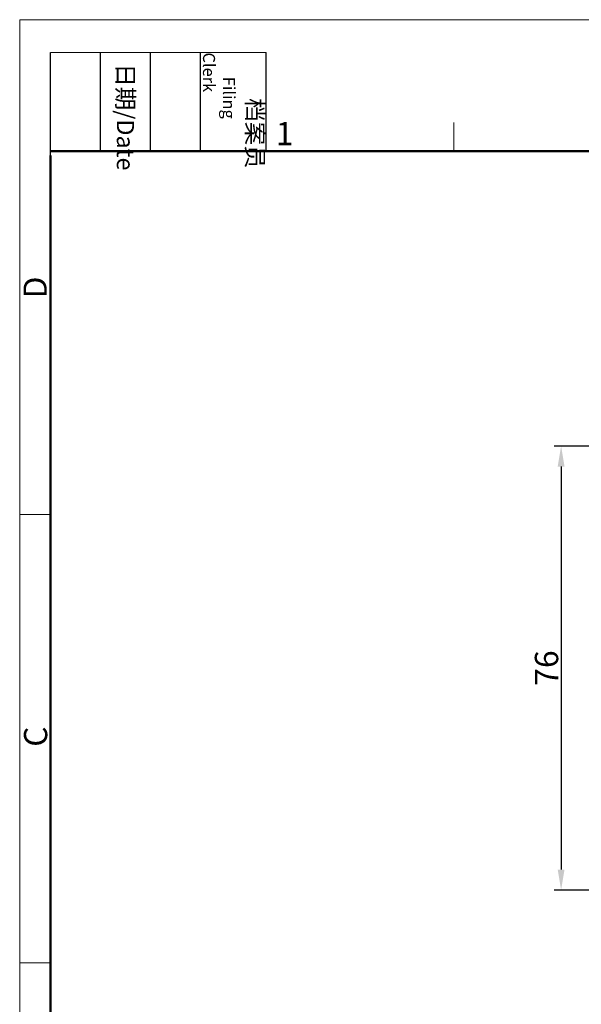
# Model space of a CAD drawing. Units: millimetres. Extents: x 2038 to 2483, y -1388 to -1073.
# Drawn here: x 2038 to 2134, y -1241 to -1073 of the extents above; entities that cross this region are included whole.
import ezdxf

# ---------------------------------------------------------------- set-up
doc = ezdxf.new("R2010")
doc.units = ezdxf.units.MM
doc.header["$LTSCALE"] = 65.395
doc.header["$PDMODE"] = 3
doc.header["$PDSIZE"] = 8
doc.layers.get('Defpoints').update_dxf_attribs({"linetype": 'CONTINUOUS'})
doc.layers.add('Dim', color=3, linetype='CONTINUOUS', lineweight=15)
doc.layers.add('图框', color=7, linetype='CONTINUOUS', lineweight=20)
doc.styles.add('Romans字体', font='romans.shx', dxfattribs={"width": 0.75})
doc.styles.get("Standard").update_dxf_attribs({"font": 'SIMFANG.TTF', "width": 0.75})
doc.dimstyles.new('01', dxfattribs={"dimtxt": 4, "dimasz": 3.5, "dimexe": 1.2, "dimexo": 0.2, "dimgap": 0.5, "dimtad": 1, "dimdsep": 46, "dimtxsty": 'Romans字体', "dimcen": 0, "dimclrd": 1, "dimclre": 6, "dimclrt": 4, "dimazin": 2, "dimtfac": 1, "dimtofl": 0, "dimtmove": 0, "dimatfit": 3, "dimfxl": 1, "dimtolj": 1, "dimtzin": 0, "dimarcsym": 0})

# ---------------------------------------------------------------- blocks, each defined once
blk = doc.blocks.new('A4图框-NEW')
at = {"layer": '图框', "color": 1, "lineweight": 18}
for q in [(833.41, 480.53), (1130.41, 690.53)]:
    blk.add_line((833.41, 690.53), q, dxfattribs=at)
at = {"layer": '图框', "lineweight": -3}
for p, q in [((836.91, 675.02), (836.91, 686.79)), ((842.62, 675.53), (842.62, 686.79)), ((848.33, 675.53), (848.33, 686.79)), ((854.05, 675.53), (854.05, 686.79)), ((861.54, 675.53), (861.54, 686.79)), ((836.91, 675.02), (836.91, 684.5)), ((842.62, 675.53), (842.62, 685.02)), ((848.33, 675.53), (848.33, 685.02)), ((854.05, 675.53), (854.05, 685.02))]:
    blk.add_line(p, q, dxfattribs=at)
at = {"layer": '图框', "lineweight": 18}
blk.add_line((836.91, 686.79), (861.54, 686.79), dxfattribs=at)
at = {"layer": '图框', "color": 6}
for p, q in [((882.95, 678.8), (882.95, 675.53)), ((836.91, 634.07), (833.41, 634.07)), ((836.91, 582.89), (833.41, 582.89))]:
    blk.add_line(p, q, dxfattribs=at)
at = {"layer": '图框', "lineweight": 50}
for p, q in [((836.91, 675.53), (1126.93, 675.53)), ((836.91, 484.02), (836.91, 675.02))]:
    blk.add_line(p, q, dxfattribs=at)
at = {"layer": '图框', "char_height": 1.959, "width": 11.2554, "attachment_point": 4, "rotation": 270}
for s, insert in [('\\pi2.66459;{\\fSimSun|b0|i0|c134|p2;档案员\\fFangSong_GB2312|b0|i0|c134|p49;\\H0.7x;\\P\\pi1.41587;\\Fromans|c134;Filing Clerk\\fFangSong_GB2312|b0|i0|c134|p49; }', (857.79, 686.79)), ('\\pi0.63465;{\\fSimSun|b0|i0|c134|p2;日期\\Fromans|c134;/Date}', (845.48, 686.79))]:
    blk.add_mtext(s, dxfattribs=dict(at, insert=insert))
at = {"layer": '图框', "color": 6, "insert": (862.63, 678.86), "char_height": 2.65, "width": 2.5579, "attachment_point": 1, "style": 'Romans字体'}
blk.add_mtext('1', dxfattribs=at)
at = {"layer": '图框', "color": 6, "char_height": 2.65, "width": 2.5579, "attachment_point": 1, "rotation": 90, "style": 'Romans字体'}
for s, insert in [('D', (833.85, 658.73)), ('C', (833.9, 607.55))]:
    blk.add_mtext(s, dxfattribs=dict(at, insert=insert))
blk = doc.blocks.new('*D2')
at = {"layer": 'Defpoints', "color": 0, "transparency": 16777216}
for p in [(2156.34, -1145.74), (2130.37, -1221.74), (2144.94, -1221.74)]:
    blk.add_point(p, dxfattribs=at)
at = {"layer": 'Dim', "color": 6, "lineweight": -2, "transparency": 16777216}
for p, q in [((2156.14, -1145.74), (2129.17, -1145.74)), ((2144.74, -1221.74), (2129.17, -1221.74))]:
    blk.add_line(p, q, dxfattribs=at)
at = {"layer": 'Dim', "color": 1, "lineweight": -2, "transparency": 16777216}
blk.add_line((2130.37, -1149.24), (2130.37, -1218.24), dxfattribs=at)
at = {"layer": 'Dim', "color": 1, "transparency": 16777216}
for points in [[(2129.78, -1149.24), (2130.95, -1149.24), (2130.37, -1145.74)], [(2129.78, -1218.24), (2130.95, -1218.24), (2130.37, -1221.74)]]:
    blk.add_solid(points, dxfattribs=at)
at = {"layer": 'Dim', "color": 4, "transparency": 16777216, "insert": (2127.87, -1183.74), "char_height": 4, "attachment_point": 5, "rotation": 90, "style": 'Romans字体'}
blk.add_mtext('\\A1;76', dxfattribs=at)

msp = doc.modelspace()

# ---------------------------------------------------------------- block references
at = {"layer": 'Dim', "xscale": 1.5, "yscale": 1.5, "zscale": 1.5}
msp.add_blockref('A4图框-NEW', (787.584, -2108.538), dxfattribs=at)

# ---------------------------------------------------------------- dimensions: what is measured, and where the dimension line sits
at = {"layer": 'Dim'}
dim = msp.add_linear_dim(base=(2130.367, -1221.736), p1=(2156.34, -1145.736), p2=(2144.94, -1221.736), angle=90, dimstyle='01', dxfattribs=at)
dim.commit()
dim.dimension.update_dxf_attribs({"geometry": '*D2', "text_midpoint": (2127.867, -1183.736)})

doc.saveas('drawing.dxf')
